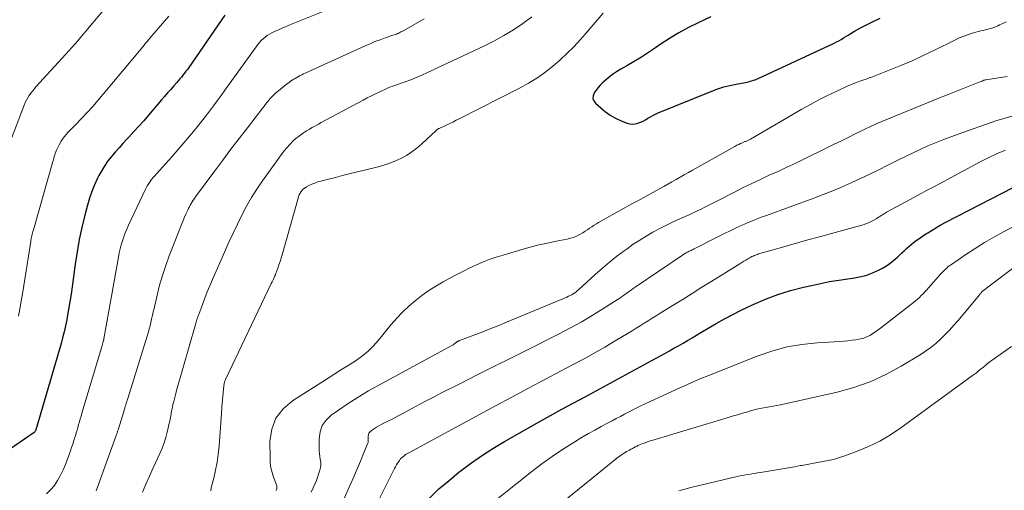
# Model space of a CAD drawing. Units: feet. Extents: x 1994998 to 2000000, y 585000 to 590000.
# Drawn here: x 1995143 to 1995270, y 586723 to 586783 of the extents above; entities that cross this region are included whole.
import ezdxf

# ---------------------------------------------------------------- set-up
doc = ezdxf.new("R2010")
doc.units = ezdxf.units.FT
doc.header["$LTSCALE"] = 100
doc.header["$MEASUREMENT"] = 0
doc.layers.add('CONTOUR INDEX', color=32, linetype='Continuous', lineweight=25)
doc.layers.add('CONTOUR INTERMEDIATE', color=40, linetype='Continuous', lineweight=15)

msp = doc.modelspace()

# ---------------------------------------------------------------- linework, layer by layer
at = {"layer": 'CONTOUR INDEX', "flags": 128}
for points, elevation in [([(1995169.3, 586783.9), (1995164.66, 586777.18), (1995164.48, 586776.92), (1995164.29, 586776.67), (1995164.1, 586776.42), (1995163.91, 586776.17), (1995163.71, 586775.92), (1995163.51, 586775.68), (1995163.31, 586775.44), (1995163.1, 586775.2), (1995162.73, 586774.78), (1995162.34, 586774.33), (1995161.94, 586773.88), (1995161.55, 586773.43), (1995161.16, 586772.98), (1995159.47, 586771.01), (1995158.86, 586770.3), (1995158.23, 586769.59), (1995157.6, 586768.9), (1995156.96, 586768.21), (1995156.69, 586767.92), (1995156.19, 586767.38), (1995155.69, 586766.83), (1995155.2, 586766.27), (1995154.72, 586765.71), (1995154.26, 586765.13), (1995153.84, 586764.54), (1995153.45, 586763.91), (1995153.1, 586763.26), (1995152.93, 586762.91), (1995152.53, 586762.07), (1995152.18, 586761.21), (1995151.88, 586760.32), (1995151.62, 586759.43), (1995151.28, 586758.13), (1995150.91, 586756.57), (1995150.57, 586755), (1995150.29, 586753.42), (1995150.04, 586751.83), (1995149.65, 586748.93), (1995149.51, 586747.96), (1995149.36, 586746.99), (1995149.19, 586746.02), (1995149.02, 586745.06), (1995148.95, 586744.68), (1995148.79, 586743.91), (1995148.62, 586743.14), (1995148.42, 586742.37), (1995148.21, 586741.61), (1995145.1, 586730.96), (1995145.08, 586730.89), (1995145.06, 586730.82), (1995145.04, 586730.76), (1995145.02, 586730.69), (1995144.98, 586730.55), (1995144.97, 586730.52), (1995144.91, 586730.39), (1995144.88, 586730.33), (1995144.84, 586730.27), (1995144.79, 586730.22), (1995144.74, 586730.18), (1995141, 586727.6)], 940), ([(1995231.9, 586783.69), (1995230.26, 586782.93), (1995228.99, 586782.31), (1995227.76, 586781.64), (1995226.55, 586780.91), (1995225.38, 586780.14), (1995224.75, 586779.7), (1995223.85, 586779.09), (1995222.94, 586778.5), (1995222.01, 586777.94), (1995221.07, 586777.39), (1995220.28, 586776.94), (1995219.74, 586776.61), (1995219.22, 586776.26), (1995218.73, 586775.87), (1995218.25, 586775.46), (1995217.93, 586775.17), (1995217.64, 586774.88), (1995217.37, 586774.58), (1995217.12, 586774.25), (1995216.88, 586773.91), (1995216.86, 586773.88), (1995216.73, 586773.52), (1995216.71, 586773.19), (1995216.82, 586772.87), (1995217.03, 586772.56), (1995217.7, 586771.95), (1995218.31, 586771.46), (1995218.94, 586771.01), (1995219.62, 586770.64), (1995220.33, 586770.31), (1995221.12, 586770), (1995221.46, 586769.91), (1995221.8, 586769.87), (1995222.14, 586769.9), (1995222.48, 586769.98), (1995222.82, 586770.11), (1995223.15, 586770.26), (1995223.46, 586770.43), (1995223.77, 586770.62), (1995224.1, 586770.82), (1995224.42, 586771), (1995224.75, 586771.16), (1995225.08, 586771.31), (1995232.02, 586774.13), (1995232.78, 586774.41), (1995233.55, 586774.66), (1995234.34, 586774.86), (1995235.13, 586775.03), (1995236.29, 586775.24), (1995236.51, 586775.29), (1995236.72, 586775.33), (1995236.94, 586775.39), (1995237.15, 586775.45), (1995237.36, 586775.52), (1995237.57, 586775.59), (1995237.78, 586775.67), (1995237.98, 586775.76), (1995247.11, 586779.99), (1995247.43, 586780.14), (1995247.75, 586780.29), (1995248.06, 586780.45), (1995248.37, 586780.61), (1995248.68, 586780.78), (1995248.98, 586780.96), (1995249.28, 586781.14), (1995249.57, 586781.33), (1995249.69, 586781.41), (1995250.04, 586781.64), (1995250.4, 586781.85), (1995250.77, 586782.06), (1995251.14, 586782.25), (1995252.03, 586782.69), (1995252.85, 586783.11), (1995253.67, 586783.53)], 920), ([(1995195.65, 586721.73), (1995196.88, 586722.9), (1995198.17, 586724.01), (1995199.49, 586725.09), (1995199.55, 586725.13), (1995200.94, 586726.17), (1995202.36, 586727.17), (1995203.83, 586728.11), (1995205.32, 586729), (1995209.77, 586731.55), (1995211.22, 586732.36), (1995212.68, 586733.17), (1995214.14, 586733.96), (1995215.61, 586734.74), (1995216.65, 586735.29), (1995217.6, 586735.79), (1995218.55, 586736.3), (1995219.5, 586736.81), (1995220.44, 586737.33), (1995221.38, 586737.86), (1995222.32, 586738.38), (1995223.26, 586738.89), (1995224.21, 586739.41), (1995225.96, 586740.36), (1995226.54, 586740.68), (1995227.13, 586741.01), (1995227.72, 586741.34), (1995228.3, 586741.67), (1995228.88, 586742.01), (1995229.46, 586742.35), (1995230.03, 586742.69), (1995230.61, 586743.04), (1995231.53, 586743.6), (1995232.58, 586744.22), (1995233.64, 586744.81), (1995234.71, 586745.37), (1995235.8, 586745.91), (1995237.35, 586746.64), (1995238.92, 586747.33), (1995240.52, 586747.94), (1995242.15, 586748.44), (1995243.81, 586748.88), (1995244.83, 586749.11), (1995246, 586749.36), (1995247.17, 586749.59), (1995248.35, 586749.78), (1995249.54, 586749.95), (1995250.16, 586750.03), (1995251.02, 586750.19), (1995251.86, 586750.4), (1995252.68, 586750.71), (1995253.47, 586751.08), (1995253.97, 586751.34), (1995254.49, 586751.64), (1995254.99, 586751.97), (1995255.46, 586752.34), (1995255.91, 586752.73), (1995256.19, 586753), (1995256.49, 586753.28), (1995256.78, 586753.56), (1995257.08, 586753.84), (1995257.38, 586754.12), (1995257.68, 586754.39), (1995257.99, 586754.64), (1995258.32, 586754.89), (1995258.65, 586755.12), (1995259.33, 586755.58), (1995260.02, 586756.02), (1995260.71, 586756.45), (1995261.42, 586756.85), (1995262.14, 586757.24), (1995273.71, 586763.22)], 940)]:
    msp.add_lwpolyline(points, dxfattribs=dict(at, elevation=elevation))
at = {"layer": 'CONTOUR INTERMEDIATE', "flags": 128}
for points, elevation in [([(1995153.72, 586784.6), (1995151.85, 586782.37), (1995151.48, 586781.92), (1995151.11, 586781.48), (1995150.73, 586781.04), (1995150.36, 586780.6), (1995149.98, 586780.16), (1995149.6, 586779.72), (1995149.21, 586779.29), (1995148.82, 586778.86), (1995144.97, 586774.65), (1995144.74, 586774.39), (1995144.52, 586774.12), (1995144.31, 586773.84), (1995144.11, 586773.56), (1995143.92, 586773.26), (1995143.75, 586772.96), (1995143.6, 586772.65), (1995143.47, 586772.33), (1995141.77, 586767.81)], 948), ([(1995183.47, 586784.96), (1995177.69, 586782.65), (1995177.19, 586782.44), (1995176.69, 586782.23), (1995176.2, 586782.01), (1995175.72, 586781.78), (1995175.36, 586781.61), (1995175.06, 586781.45), (1995174.77, 586781.28), (1995174.5, 586781.08), (1995174.24, 586780.86), (1995174, 586780.62), (1995173.77, 586780.37), (1995173.55, 586780.11), (1995173.35, 586779.84), (1995169.32, 586774.25), (1995168.83, 586773.57), (1995168.33, 586772.89), (1995167.83, 586772.21), (1995167.32, 586771.54), (1995166.81, 586770.87), (1995166.29, 586770.21), (1995165.77, 586769.55), (1995165.23, 586768.89), (1995164.8, 586768.36), (1995164.03, 586767.45), (1995163.26, 586766.55), (1995162.48, 586765.66), (1995161.69, 586764.78), (1995160.49, 586763.47), (1995160.28, 586763.23), (1995160.08, 586762.99), (1995159.88, 586762.74), (1995159.69, 586762.48), (1995159.51, 586762.22), (1995159.34, 586761.95), (1995159.18, 586761.67), (1995159.04, 586761.39), (1995156.89, 586756.86), (1995156.67, 586756.36), (1995156.47, 586755.87), (1995156.29, 586755.36), (1995156.12, 586754.85), (1995155.97, 586754.34), (1995155.83, 586753.82), (1995155.72, 586753.29), (1995155.61, 586752.76), (1995153.73, 586742.21), (1995153.73, 586742.2), (1995153.73, 586742.18), (1995153.73, 586742.16), (1995153.72, 586742.15), (1995153.71, 586742.09), (1995153.7, 586742.07), (1995153.7, 586742.06), (1995153.7, 586742.04), (1995153.69, 586742.02), (1995153.6, 586741.72), (1995153.55, 586741.56), (1995153.5, 586741.39), (1995153.45, 586741.23), (1995153.41, 586741.06), (1995150.91, 586732.64), (1995150.8, 586732.28), (1995150.69, 586731.92), (1995150.59, 586731.56), (1995150.48, 586731.2), (1995150.38, 586730.83), (1995150.27, 586730.47), (1995150.17, 586730.11), (1995150.06, 586729.75), (1995150.01, 586729.57), (1995149.87, 586729.12), (1995149.73, 586728.68), (1995149.58, 586728.23), (1995149.42, 586727.79), (1995148.78, 586726.07), (1995148.49, 586725.36), (1995148.16, 586724.66), (1995147.78, 586724), (1995147.36, 586723.36), (1995146.87, 586722.78), (1995146.33, 586722.26)], 936), ([(1995218.04, 586784.15), (1995217.26, 586783.26), (1995216.48, 586782.37), (1995215.7, 586781.47), (1995215.09, 586780.77), (1995214.24, 586779.84), (1995213.36, 586778.95), (1995212.44, 586778.1), (1995211.5, 586777.28), (1995210.5, 586776.52), (1995209.48, 586775.8), (1995208.42, 586775.15), (1995207.32, 586774.55), (1995199.57, 586770.59), (1995199.11, 586770.36), (1995198.65, 586770.13), (1995198.18, 586769.91), (1995197.71, 586769.69), (1995196.89, 586769.32), (1995196.83, 586769.29), (1995196.77, 586769.26), (1995196.72, 586769.22), (1995196.66, 586769.18), (1995196.61, 586769.14), (1995196.56, 586769.1), (1995196.51, 586769.06), (1995196.46, 586769.02), (1995194.66, 586767.32), (1995194.04, 586766.79), (1995193.38, 586766.29), (1995192.69, 586765.85), (1995191.96, 586765.46), (1995191.2, 586765.12), (1995190.44, 586764.82), (1995189.65, 586764.56), (1995188.86, 586764.34), (1995186.22, 586763.68), (1995185.33, 586763.46), (1995184.44, 586763.24), (1995183.55, 586763.01), (1995182.66, 586762.79), (1995181.68, 586762.54), (1995181.28, 586762.42), (1995180.89, 586762.29), (1995180.51, 586762.13), (1995180.14, 586761.95), (1995179.83, 586761.79), (1995179.63, 586761.67), (1995179.45, 586761.53), (1995179.28, 586761.37), (1995179.13, 586761.19), (1995179.01, 586760.99), (1995178.89, 586760.78), (1995178.8, 586760.57), (1995178.73, 586760.34), (1995176.67, 586753.04), (1995176.54, 586752.61), (1995176.41, 586752.18), (1995176.27, 586751.75), (1995176.12, 586751.32), (1995175.95, 586750.86), (1995175.88, 586750.67), (1995175.81, 586750.48), (1995175.72, 586750.29), (1995175.64, 586750.11), (1995175.55, 586749.92), (1995175.47, 586749.74), (1995175.38, 586749.55), (1995175.29, 586749.36), (1995169.4, 586736.98), (1995169.35, 586736.88), (1995169.32, 586736.78), (1995169.28, 586736.69), (1995169.25, 586736.59), (1995169.23, 586736.48), (1995169.21, 586736.38), (1995169.19, 586736.28), (1995169.18, 586736.18), (1995168.94, 586733.47), (1995168.94, 586733.45), (1995168.94, 586733.43), (1995168.94, 586733.41), (1995168.94, 586733.39), (1995168.93, 586733.31), (1995168.93, 586733.29), (1995168.93, 586733.27), (1995168.93, 586733.25), (1995168.93, 586733.23), (1995168.56, 586728.46), (1995168.45, 586727.4), (1995168.3, 586726.36), (1995168.11, 586725.32), (1995167.87, 586724.28), (1995167.56, 586723.06), (1995167.51, 586722.65)], 924), ([(1995162.08, 586783.79), (1995159.91, 586781.24), (1995159.87, 586781.2), (1995159.49, 586780.74), (1995159.3, 586780.51), (1995159.11, 586780.28), (1995158.92, 586780.05), (1995158.73, 586779.82), (1995152.29, 586772.15), (1995152.06, 586771.88), (1995151.83, 586771.62), (1995151.59, 586771.36), (1995151.34, 586771.1), (1995151.1, 586770.85), (1995150.85, 586770.6), (1995150.6, 586770.34), (1995150.36, 586770.09), (1995149.16, 586768.86), (1995148.82, 586768.48), (1995148.51, 586768.08), (1995148.24, 586767.66), (1995147.98, 586767.22), (1995147.71, 586766.7), (1995147.62, 586766.5), (1995147.54, 586766.3), (1995147.47, 586766.1), (1995147.4, 586765.9), (1995147.35, 586765.69), (1995147.29, 586765.48), (1995147.23, 586765.27), (1995147.17, 586765.06), (1995144.65, 586756.24), (1995144.6, 586756.06), (1995144.55, 586755.88), (1995144.5, 586755.69), (1995144.46, 586755.51), (1995144.41, 586755.32), (1995144.37, 586755.14), (1995144.34, 586754.95), (1995144.31, 586754.77), (1995143.24, 586748.01), (1995143.08, 586747.06), (1995142.91, 586746.1), (1995142.74, 586745.15)], 944), ([(1995194.96, 586783.43), (1995192.13, 586781.81), (1995191.98, 586781.74), (1995191.84, 586781.66), (1995191.69, 586781.6), (1995191.55, 586781.53), (1995191.4, 586781.47), (1995191.24, 586781.41), (1995191.09, 586781.36), (1995190.94, 586781.31), (1995189.94, 586780.97), (1995189.29, 586780.73), (1995188.64, 586780.49), (1995188, 586780.22), (1995187.37, 586779.95), (1995179.65, 586776.43), (1995179.43, 586776.33), (1995179.22, 586776.22), (1995179, 586776.11), (1995178.79, 586776), (1995178.58, 586775.88), (1995178.38, 586775.76), (1995178.17, 586775.64), (1995177.97, 586775.51), (1995177.78, 586775.38), (1995177.58, 586775.24), (1995177.39, 586775.1), (1995177.21, 586774.96), (1995176.2, 586774.17), (1995175.93, 586773.93), (1995175.66, 586773.69), (1995175.41, 586773.44), (1995175.16, 586773.17), (1995174.87, 586772.83), (1995174.78, 586772.73), (1995174.69, 586772.62), (1995174.61, 586772.51), (1995174.52, 586772.4), (1995174.44, 586772.29), (1995174.36, 586772.18), (1995174.27, 586772.07), (1995174.19, 586771.96), (1995172.22, 586769.41), (1995171.15, 586768.03), (1995170.09, 586766.64), (1995169.04, 586765.24), (1995168, 586763.84), (1995165.52, 586760.49), (1995165.38, 586760.29), (1995165.24, 586760.08), (1995165.11, 586759.88), (1995164.98, 586759.67), (1995164.86, 586759.45), (1995164.75, 586759.24), (1995164.64, 586759.02), (1995164.53, 586758.79), (1995164.3, 586758.29), (1995164.09, 586757.82), (1995163.89, 586757.34), (1995163.69, 586756.85), (1995163.5, 586756.37), (1995162.15, 586752.91), (1995161.7, 586751.66), (1995161.28, 586750.4), (1995160.91, 586749.13), (1995160.58, 586747.84), (1995160.19, 586746.15), (1995160.08, 586745.7), (1995159.98, 586745.25), (1995159.88, 586744.8), (1995159.77, 586744.35), (1995159.67, 586743.9), (1995159.55, 586743.46), (1995159.43, 586743.01), (1995159.3, 586742.57), (1995156.81, 586734.56), (1995156.75, 586734.35), (1995156.68, 586734.14), (1995156.61, 586733.93), (1995156.55, 586733.71), (1995156.48, 586733.5), (1995156.41, 586733.29), (1995156.35, 586733.08), (1995156.28, 586732.87), (1995155.6, 586730.63), (1995155.57, 586730.53), (1995155.54, 586730.42), (1995155.5, 586730.32), (1995155.47, 586730.22), (1995155.44, 586730.11), (1995155.41, 586730.01), (1995155.37, 586729.91), (1995155.33, 586729.8), (1995152.75, 586722.66)], 932), ([(1995208.85, 586783.68), (1995207.68, 586782.82), (1995206.47, 586782.02), (1995205.23, 586781.27), (1995203.96, 586780.57), (1995202.67, 586779.92), (1995195.38, 586776.5), (1995194.67, 586776.18), (1995193.96, 586775.87), (1995193.24, 586775.59), (1995192.51, 586775.32), (1995191.4, 586774.92), (1995191.22, 586774.86), (1995191.04, 586774.8), (1995190.87, 586774.73), (1995190.69, 586774.67), (1995190.51, 586774.61), (1995190.34, 586774.54), (1995190.17, 586774.47), (1995189.99, 586774.39), (1995189.26, 586774.04), (1995188.72, 586773.78), (1995188.18, 586773.52), (1995187.65, 586773.25), (1995187.13, 586772.97), (1995181.73, 586770.08), (1995181.35, 586769.87), (1995180.96, 586769.66), (1995180.57, 586769.44), (1995180.19, 586769.22), (1995179.81, 586768.99), (1995179.44, 586768.75), (1995179.08, 586768.49), (1995178.73, 586768.22), (1995178.51, 586768.05), (1995178.08, 586767.66), (1995177.66, 586767.26), (1995177.28, 586766.82), (1995176.92, 586766.37), (1995174.14, 586762.56), (1995173.41, 586761.5), (1995172.72, 586760.42), (1995172.08, 586759.3), (1995171.48, 586758.16), (1995170.92, 586757), (1995170.37, 586755.84), (1995169.83, 586754.67), (1995169.3, 586753.49), (1995167.72, 586749.87), (1995167.37, 586749.07), (1995167.04, 586748.27), (1995166.73, 586747.47), (1995166.42, 586746.66), (1995165.94, 586745.35), (1995165.88, 586745.2), (1995165.82, 586745.04), (1995165.77, 586744.88), (1995165.72, 586744.72), (1995165.67, 586744.55), (1995165.63, 586744.39), (1995165.58, 586744.23), (1995165.53, 586744.07), (1995163.1, 586735.57), (1995163, 586735.21), (1995162.9, 586734.86), (1995162.81, 586734.5), (1995162.72, 586734.15), (1995162.63, 586733.79), (1995162.55, 586733.43), (1995162.48, 586733.07), (1995162.41, 586732.7), (1995162.38, 586732.54), (1995162.29, 586732.09), (1995162.21, 586731.65), (1995162.11, 586731.21), (1995162.01, 586730.76), (1995161.88, 586730.23), (1995161.69, 586729.53), (1995161.48, 586728.83), (1995161.23, 586728.15), (1995160.94, 586727.48), (1995160.09, 586725.6), (1995159.62, 586724.56), (1995159.15, 586723.52), (1995158.69, 586722.48)], 928), ([(1995175.93, 586722.72), (1995175.96, 586722.82), (1995175.99, 586722.92), (1995176.01, 586723.03), (1995176.02, 586723.13), (1995176.02, 586723.23), (1995176, 586723.34), (1995175.97, 586723.44), (1995175.59, 586724.41), (1995175.39, 586725.01), (1995175.24, 586725.61), (1995175.16, 586726.23), (1995175.13, 586726.86), (1995175.12, 586729.01), (1995175.37, 586730.58), (1995175.88, 586732), (1995176.81, 586733.2), (1995178, 586734.25), (1995182.6, 586737.16), (1995183.47, 586737.71), (1995184.33, 586738.26), (1995185.2, 586738.81), (1995186.07, 586739.36), (1995186.91, 586739.95), (1995187.7, 586740.59), (1995188.42, 586741.3), (1995189.11, 586742.06), (1995190.74, 586744.07), (1995191.46, 586744.89), (1995192.2, 586745.68), (1995192.99, 586746.43), (1995193.81, 586747.14), (1995194.68, 586747.8), (1995195.56, 586748.43), (1995196.48, 586749.01), (1995197.42, 586749.56), (1995198.27, 586750.03), (1995199.1, 586750.47), (1995199.93, 586750.9), (1995200.77, 586751.31), (1995201.62, 586751.71), (1995202.48, 586752.09), (1995203.35, 586752.43), (1995204.23, 586752.74), (1995205.13, 586753.02), (1995207.54, 586753.72), (1995208.64, 586754.02), (1995209.75, 586754.31), (1995210.86, 586754.56), (1995211.98, 586754.79), (1995213.4, 586755.07), (1995213.81, 586755.17), (1995214.21, 586755.29), (1995214.59, 586755.45), (1995214.97, 586755.64), (1995215.11, 586755.71), (1995215.41, 586755.89), (1995215.7, 586756.07), (1995215.99, 586756.26), (1995216.27, 586756.46), (1995216.56, 586756.66), (1995216.85, 586756.85), (1995217.14, 586757.03), (1995217.44, 586757.2), (1995221.73, 586759.59), (1995222.5, 586760.01), (1995223.27, 586760.43), (1995224.04, 586760.85), (1995224.81, 586761.27), (1995225.28, 586761.53), (1995225.81, 586761.82), (1995226.35, 586762.12), (1995226.88, 586762.42), (1995227.4, 586762.73), (1995227.93, 586763.05), (1995228.46, 586763.35), (1995228.99, 586763.66), (1995229.52, 586763.96), (1995234.99, 586767.01), (1995235.22, 586767.14), (1995235.47, 586767.26), (1995235.71, 586767.37), (1995235.96, 586767.48), (1995236.28, 586767.62), (1995236.37, 586767.65), (1995236.46, 586767.69), (1995236.55, 586767.73), (1995236.64, 586767.77), (1995236.73, 586767.82), (1995236.82, 586767.86), (1995236.9, 586767.91), (1995236.99, 586767.95), (1995243.62, 586771.79), (1995244.7, 586772.4), (1995245.79, 586772.98), (1995246.89, 586773.54), (1995248, 586774.07), (1995249.45, 586774.74), (1995249.85, 586774.92), (1995250.25, 586775.08), (1995250.65, 586775.24), (1995251.06, 586775.38), (1995251.47, 586775.52), (1995251.88, 586775.66), (1995252.29, 586775.81), (1995252.69, 586775.96), (1995254.85, 586776.8), (1995256.33, 586777.4), (1995257.79, 586778.02), (1995259.24, 586778.69), (1995260.67, 586779.38), (1995263.28, 586780.69), (1995263.87, 586780.96), (1995264.47, 586781.21), (1995265.08, 586781.42), (1995265.7, 586781.61), (1995266.32, 586781.78), (1995266.64, 586781.86), (1995266.96, 586781.94), (1995267.27, 586782.02), (1995267.59, 586782.09), (1995267.91, 586782.17), (1995268.22, 586782.27), (1995268.52, 586782.39), (1995268.82, 586782.52), (1995269.06, 586782.64), (1995269.48, 586782.84), (1995269.89, 586783.03)], 924), ([(1995180.42, 586722.48), (1995180.93, 586723.61), (1995181.09, 586724), (1995181.25, 586724.39), (1995181.38, 586724.79), (1995181.51, 586725.2), (1995181.55, 586725.32), (1995181.62, 586725.67), (1995181.66, 586726.02), (1995181.65, 586726.37), (1995181.6, 586726.73), (1995181.53, 586727.09), (1995181.48, 586727.45), (1995181.46, 586727.81), (1995181.45, 586728.17), (1995181.44, 586729.36), (1995181.57, 586730.24), (1995181.85, 586731.06), (1995182.35, 586731.76), (1995183, 586732.38), (1995183.94, 586733.05), (1995185.2, 586733.91), (1995186.49, 586734.74), (1995187.8, 586735.53), (1995189.13, 586736.28), (1995198.52, 586741.36), (1995198.61, 586741.41), (1995198.71, 586741.47), (1995198.8, 586741.53), (1995198.89, 586741.6), (1995198.98, 586741.67), (1995199.02, 586741.7), (1995199.06, 586741.73), (1995199.1, 586741.76), (1995199.14, 586741.8), (1995199.19, 586741.83), (1995199.23, 586741.86), (1995199.27, 586741.88), (1995199.32, 586741.91), (1995199.38, 586741.93), (1995199.43, 586741.96), (1995199.49, 586741.98), (1995199.54, 586742), (1995201.49, 586742.74), (1995202.52, 586743.14), (1995203.54, 586743.54), (1995204.57, 586743.96), (1995205.59, 586744.37), (1995213.35, 586747.6), (1995213.56, 586747.7), (1995213.77, 586747.8), (1995213.97, 586747.91), (1995214.16, 586748.03), (1995214.35, 586748.16), (1995214.53, 586748.3), (1995214.71, 586748.44), (1995214.88, 586748.59), (1995217.01, 586750.53), (1995217.92, 586751.33), (1995218.84, 586752.1), (1995219.78, 586752.85), (1995220.74, 586753.57), (1995221.09, 586753.83), (1995221.9, 586754.4), (1995222.72, 586754.94), (1995223.56, 586755.46), (1995224.42, 586755.95), (1995224.49, 586755.99), (1995225.33, 586756.43), (1995226.17, 586756.87), (1995227.02, 586757.28), (1995227.88, 586757.67), (1995228.57, 586757.98), (1995229.08, 586758.21), (1995229.6, 586758.45), (1995230.11, 586758.69), (1995230.62, 586758.94), (1995231.12, 586759.19), (1995231.63, 586759.45), (1995232.13, 586759.7), (1995232.64, 586759.96), (1995234.91, 586761.13), (1995236.03, 586761.69), (1995237.15, 586762.23), (1995238.28, 586762.76), (1995239.41, 586763.28), (1995240.55, 586763.79), (1995241.68, 586764.31), (1995242.81, 586764.85), (1995243.93, 586765.39), (1995246.84, 586766.82), (1995247.78, 586767.27), (1995248.71, 586767.74), (1995249.64, 586768.2), (1995250.57, 586768.67), (1995251.02, 586768.89), (1995251.73, 586769.24), (1995252.45, 586769.57), (1995253.17, 586769.89), (1995253.9, 586770.2), (1995261.34, 586773.26), (1995262.21, 586773.61), (1995263.08, 586773.96), (1995263.95, 586774.3), (1995264.82, 586774.64), (1995266.31, 586775.21), (1995266.44, 586775.26), (1995266.57, 586775.31), (1995266.69, 586775.37), (1995266.82, 586775.42), (1995267.03, 586775.51), (1995267.05, 586775.52), (1995267.07, 586775.53), (1995267.1, 586775.53), (1995267.12, 586775.54), (1995267.2, 586775.56), (1995267.23, 586775.56), (1995267.25, 586775.57), (1995267.27, 586775.57), (1995267.29, 586775.57), (1995270.03, 586776)], 928), ([(1995184.53, 586721.36), (1995185.13, 586722.74), (1995185.91, 586724.47), (1995186.23, 586725.21), (1995186.55, 586725.95), (1995186.87, 586726.7), (1995187.17, 586727.45), (1995187.71, 586728.8), (1995187.74, 586728.88), (1995187.76, 586728.96), (1995187.77, 586729.04), (1995187.77, 586729.12), (1995187.77, 586729.21), (1995187.76, 586729.29), (1995187.76, 586729.37), (1995187.76, 586729.46), (1995187.76, 586729.7), (1995187.79, 586729.9), (1995187.85, 586730.07), (1995187.96, 586730.22), (1995188.1, 586730.36), (1995188.3, 586730.5), (1995188.57, 586730.69), (1995188.85, 586730.86), (1995189.14, 586731.03), (1995189.43, 586731.19), (1995190.22, 586731.59), (1995190.92, 586731.95), (1995191.61, 586732.31), (1995192.29, 586732.67), (1995192.98, 586733.04), (1995193.47, 586733.3), (1995194.4, 586733.8), (1995195.33, 586734.29), (1995196.26, 586734.77), (1995197.2, 586735.26), (1995199.63, 586736.49), (1995201.79, 586737.58), (1995203.95, 586738.67), (1995206.11, 586739.75), (1995208.27, 586740.83), (1995212.28, 586742.83), (1995213.74, 586743.59), (1995215.18, 586744.38), (1995216.6, 586745.22), (1995217.99, 586746.09), (1995220.29, 586747.57), (1995220.52, 586747.73), (1995220.75, 586747.89), (1995220.98, 586748.05), (1995221.21, 586748.21), (1995221.43, 586748.38), (1995221.66, 586748.54), (1995221.89, 586748.7), (1995222.12, 586748.86), (1995228.22, 586752.99), (1995228.35, 586753.07), (1995228.47, 586753.15), (1995228.59, 586753.22), (1995228.72, 586753.29), (1995228.85, 586753.37), (1995228.98, 586753.43), (1995229.1, 586753.5), (1995229.23, 586753.56), (1995229.36, 586753.62), (1995229.49, 586753.69), (1995229.62, 586753.75), (1995229.74, 586753.81), (1995232.88, 586755.4), (1995233.63, 586755.78), (1995234.39, 586756.15), (1995235.15, 586756.51), (1995235.91, 586756.86), (1995236.68, 586757.19), (1995237.46, 586757.52), (1995238.24, 586757.83), (1995239.03, 586758.12), (1995245.14, 586760.34), (1995246.36, 586760.8), (1995247.58, 586761.27), (1995248.78, 586761.78), (1995249.97, 586762.3), (1995251.16, 586762.85), (1995252.34, 586763.41), (1995253.51, 586763.98), (1995254.67, 586764.57), (1995256.06, 586765.28), (1995257.94, 586766.19), (1995259.83, 586767.06), (1995261.76, 586767.84), (1995263.71, 586768.57), (1995268.56, 586770.29), (1995269.6, 586770.61), (1995270.64, 586770.88)], 932), ([(1995188.87, 586720.97), (1995191.13, 586725.52), (1995191.26, 586725.76), (1995191.39, 586726), (1995191.54, 586726.23), (1995191.69, 586726.45), (1995191.78, 586726.56), (1995191.9, 586726.72), (1995192.03, 586726.87), (1995192.18, 586727), (1995192.34, 586727.13), (1995192.5, 586727.24), (1995192.67, 586727.36), (1995192.84, 586727.46), (1995193.01, 586727.56), (1995204.17, 586733.6), (1995206.28, 586734.74), (1995208.39, 586735.87), (1995210.51, 586736.99), (1995212.63, 586738.11), (1995214.08, 586738.87), (1995215.47, 586739.62), (1995216.85, 586740.37), (1995218.22, 586741.16), (1995219.58, 586741.96), (1995221.24, 586742.95), (1995221.76, 586743.27), (1995222.28, 586743.59), (1995222.8, 586743.91), (1995223.32, 586744.23), (1995223.83, 586744.56), (1995224.35, 586744.88), (1995224.86, 586745.2), (1995225.38, 586745.52), (1995226.91, 586746.47), (1995228.19, 586747.26), (1995229.46, 586748.06), (1995230.74, 586748.86), (1995232.02, 586749.65), (1995235.6, 586751.9), (1995235.86, 586752.06), (1995236.12, 586752.22), (1995236.38, 586752.37), (1995236.65, 586752.52), (1995236.91, 586752.67), (1995237.05, 586752.75), (1995237.18, 586752.82), (1995237.32, 586752.88), (1995237.46, 586752.94), (1995237.6, 586753), (1995237.75, 586753.06), (1995237.89, 586753.1), (1995238.04, 586753.15), (1995240.39, 586753.83), (1995241.72, 586754.21), (1995243.05, 586754.59), (1995244.37, 586754.96), (1995245.7, 586755.33), (1995251.51, 586756.92), (1995251.86, 586757.04), (1995252.2, 586757.17), (1995252.53, 586757.32), (1995252.86, 586757.5), (1995253.15, 586757.67), (1995253.32, 586757.78), (1995253.49, 586757.88), (1995253.66, 586757.99), (1995253.83, 586758.1), (1995254, 586758.21), (1995254.16, 586758.32), (1995254.34, 586758.42), (1995254.51, 586758.52), (1995256.36, 586759.52), (1995257.46, 586760.12), (1995258.56, 586760.72), (1995259.66, 586761.31), (1995260.76, 586761.9), (1995266.49, 586764.96), (1995267.58, 586765.51), (1995268.68, 586766.03), (1995269.81, 586766.51)], 936), ([(1995203.17, 586720.66), (1995208.85, 586725.17), (1995210.14, 586726.15), (1995211.44, 586727.1), (1995212.79, 586727.99), (1995214.16, 586728.85), (1995215.33, 586729.55), (1995216.14, 586730.02), (1995216.95, 586730.49), (1995217.77, 586730.94), (1995218.59, 586731.38), (1995219.19, 586731.69), (1995219.71, 586731.97), (1995220.24, 586732.24), (1995220.77, 586732.52), (1995221.3, 586732.8), (1995221.83, 586733.07), (1995222.36, 586733.34), (1995222.89, 586733.6), (1995223.43, 586733.86), (1995227.43, 586735.7), (1995227.91, 586735.92), (1995228.39, 586736.14), (1995228.86, 586736.36), (1995229.34, 586736.57), (1995229.83, 586736.78), (1995230.31, 586736.99), (1995230.79, 586737.19), (1995231.28, 586737.39), (1995237.87, 586740.01), (1995239.75, 586740.66), (1995241.65, 586741.18), (1995243.59, 586741.51), (1995245.56, 586741.72), (1995248.51, 586741.9), (1995249.03, 586741.93), (1995249.54, 586741.98), (1995250.06, 586742.04), (1995250.57, 586742.1), (1995250.76, 586742.13), (1995251.17, 586742.21), (1995251.57, 586742.32), (1995251.96, 586742.48), (1995252.34, 586742.67), (1995252.7, 586742.89), (1995253.06, 586743.12), (1995253.4, 586743.36), (1995253.74, 586743.61), (1995257.96, 586746.91), (1995258.22, 586747.12), (1995258.48, 586747.34), (1995258.73, 586747.57), (1995258.97, 586747.8), (1995259.21, 586748.04), (1995259.45, 586748.28), (1995259.68, 586748.53), (1995259.9, 586748.78), (1995261.51, 586750.59), (1995261.65, 586750.75), (1995261.79, 586750.9), (1995261.95, 586751.05), (1995262.1, 586751.2), (1995262.26, 586751.34), (1995262.42, 586751.48), (1995262.59, 586751.61), (1995262.76, 586751.73), (1995264.73, 586753.09), (1995265.9, 586753.87), (1995267.1, 586754.62), (1995268.31, 586755.32), (1995269.55, 586755.99), (1995271.47, 586756.99)], 944), ([(1995206.78, 586716.29), (1995219.54, 586726.67), (1995219.8, 586726.88), (1995220.08, 586727.09), (1995220.36, 586727.28), (1995220.64, 586727.46), (1995220.87, 586727.61), (1995221.04, 586727.71), (1995221.22, 586727.81), (1995221.39, 586727.91), (1995221.57, 586728.01), (1995221.7, 586728.07), (1995221.81, 586728.13), (1995221.93, 586728.19), (1995222.04, 586728.25), (1995222.15, 586728.31), (1995222.27, 586728.37), (1995222.38, 586728.43), (1995222.5, 586728.48), (1995222.62, 586728.53), (1995223, 586728.69), (1995223.32, 586728.81), (1995223.63, 586728.93), (1995223.95, 586729.04), (1995224.27, 586729.14), (1995234, 586732.06), (1995234.65, 586732.26), (1995235.31, 586732.45), (1995235.97, 586732.65), (1995236.63, 586732.84), (1995237.01, 586732.95), (1995237.48, 586733.08), (1995237.96, 586733.2), (1995238.45, 586733.3), (1995238.93, 586733.38), (1995239.42, 586733.46), (1995239.9, 586733.55), (1995240.39, 586733.65), (1995240.87, 586733.75), (1995248.13, 586735.38), (1995250.29, 586735.97), (1995252.4, 586736.71), (1995254.43, 586737.64), (1995256.4, 586738.7), (1995258.85, 586740.18), (1995259.54, 586740.64), (1995260.21, 586741.11), (1995260.85, 586741.64), (1995261.47, 586742.19), (1995262.06, 586742.77), (1995262.63, 586743.36), (1995263.19, 586743.98), (1995263.73, 586744.61), (1995266.48, 586747.9), (1995266.53, 586747.96), (1995266.58, 586748.02), (1995266.63, 586748.08), (1995266.68, 586748.14), (1995266.78, 586748.27), (1995266.84, 586748.32), (1995272.71, 586752.8)], 948), ([(1995227.77, 586722.65), (1995229.31, 586723.07), (1995235.28, 586724.49), (1995235.65, 586724.57), (1995236.02, 586724.65), (1995236.4, 586724.72), (1995236.78, 586724.78), (1995237.15, 586724.84), (1995237.53, 586724.9), (1995237.91, 586724.96), (1995238.29, 586725.02), (1995240.35, 586725.35), (1995241.12, 586725.48), (1995241.89, 586725.61), (1995242.65, 586725.75), (1995243.42, 586725.9), (1995243.58, 586725.93), (1995244.27, 586726.06), (1995244.95, 586726.19), (1995245.63, 586726.31), (1995246.32, 586726.42), (1995247, 586726.55), (1995247.67, 586726.71), (1995248.34, 586726.9), (1995248.99, 586727.12), (1995250.71, 586727.75), (1995252.19, 586728.36), (1995253.63, 586729.05), (1995255, 586729.86), (1995256.33, 586730.75), (1995265.57, 586737.5), (1995265.82, 586737.69), (1995266.07, 586737.87), (1995266.32, 586738.06), (1995266.57, 586738.26), (1995267.04, 586738.62), (1995267.14, 586738.71), (1995267.33, 586738.89), (1995267.41, 586738.97), (1995267.5, 586739.04), (1995267.58, 586739.11), (1995267.67, 586739.18), (1995270.61, 586741.24)], 952)]:
    msp.add_lwpolyline(points, dxfattribs=dict(at, elevation=elevation))

doc.saveas('drawing.dxf')
